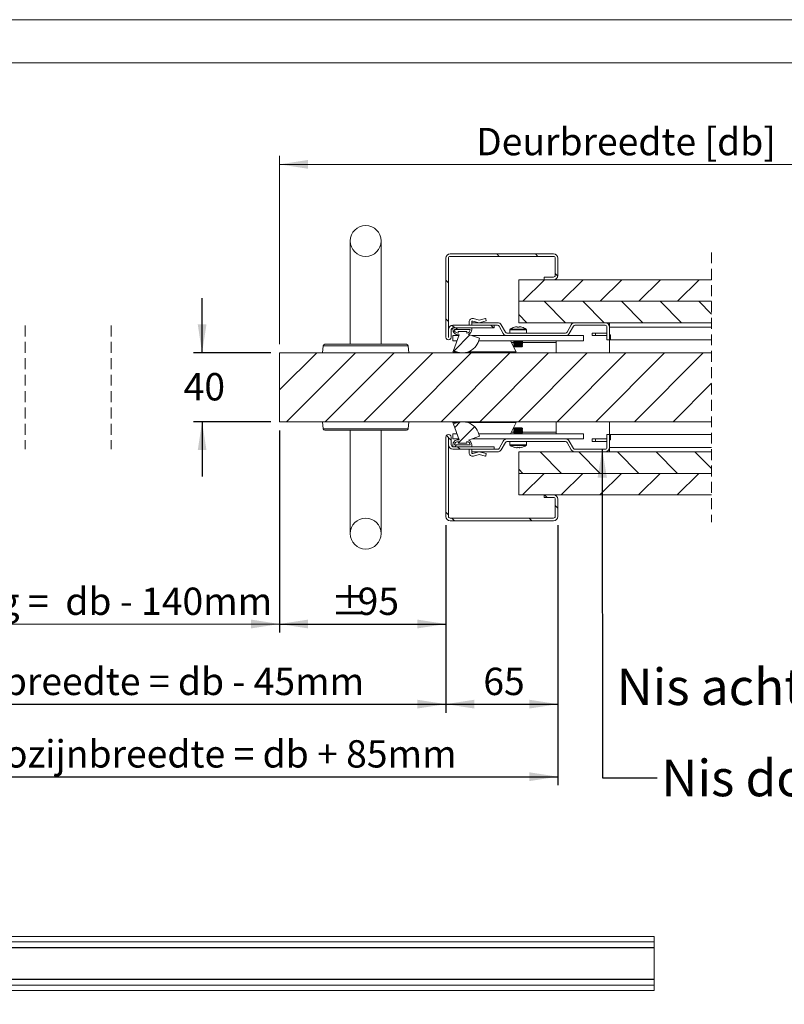
# Model space of a CAD drawing. Units: millimetres. Extents: x 0 to 420, y -12 to 297.
# Drawn here: x 123 to 212, y 183 to 297 of the extents above; entities that cross this region are included whole.
import ezdxf

# ---------------------------------------------------------------- set-up
doc = ezdxf.new("R2010")
doc.units = ezdxf.units.MM
doc.linetypes.add('SLD-Dashed', pattern=[1.905, 1.27, -0.635])
doc.linetypes.add('SLD-Solid', pattern=[0])
doc.layers.add('FORMAT', color=7, linetype='SLD-Solid')
doc.layers.add('LAYER1', color=174, linetype='SLD-Solid')
doc.styles.add('SLDTEXTSTYLE0', font='CALIBRIB.TTF')
doc.styles.add('SLDTEXTSTYLE1', font='CALIBRI.TTF')
doc.styles.get("Standard").update_dxf_attribs({"font": 'CALIBRI.TTF'})
doc.dimstyles.new('SLDDIMSTYLE1', dxfattribs={"dimtxt": 0.18, "dimasz": 3.302, "dimexe": 0, "dimexo": 0.0625, "dimgap": 0, "dimtad": 0, "dimtih": 1, "dimtoh": 1, "dimdec": 0, "dimrnd": 1e-09, "dimzin": 0, "dimdsep": 46, "dimtxsty": 'Standard', "dimsah": 1, "dimcen": 0.09, "dimadec": 0, "dimazin": 0, "dimtfac": 3.302, "dimtdec": 0, "dimtofl": 0, "dimtmove": 0, "dimatfit": 3, "dimfxl": 0, "dimfrac": 2, "dimtolj": 1, "dimtzin": 0, "dimarcsym": 0})
doc.dimstyles.new('SLDDIMSTYLE4', dxfattribs={"dimtxt": 3.175, "dimasz": 3.302, "dimexe": 0, "dimexo": 0.0625, "dimgap": 0.79375, "dimtad": 0, "dimtih": 1, "dimtoh": 1, "dimdec": 1, "dimlfac": 5, "dimrnd": 1e-09, "dimzin": 12, "dimdsep": 46, "dimtxsty": 'SLDTEXTSTYLE1', "dimsah": 1, "dimcen": 0.09, "dimadec": 0, "dimazin": 3, "dimtfac": 1, "dimtdec": 1, "dimtofl": 0, "dimtmove": 0, "dimatfit": 3, "dimfxl": 0, "dimfrac": 2, "dimtolj": 1, "dimtzin": 12, "dimarcsym": 0})
doc.dimstyles.new('SLDDIMSTYLE5', dxfattribs={"dimtxt": 3.175, "dimasz": 3.302, "dimexe": 0, "dimexo": 0.0625, "dimgap": 0.79375, "dimtad": 0, "dimtih": 1, "dimtoh": 1, "dimdec": 1, "dimlfac": 5, "dimrnd": 1e-09, "dimzin": 12, "dimdsep": 46, "dimtxsty": 'SLDTEXTSTYLE1', "dimsah": 1, "dimcen": 0.09, "dimadec": 0, "dimazin": 3, "dimtfac": 1, "dimtdec": 1, "dimtmove": 0, "dimatfit": 0, "dimfxl": 0, "dimfrac": 2, "dimtolj": 1, "dimtzin": 12, "dimarcsym": 0})

# ---------------------------------------------------------------- blocks, each defined once
blk = doc.blocks.new('_D_5')
at = {"color": 174, "linetype": 'SLD-Solid', "lineweight": 18}
for p, q in [((153.03, 259.29), (153.03, 281.19)), ((228.74, 269.23), (228.74, 281.19)), ((153.03, 280.19), (228.74, 280.19))]:
    blk.add_line(p, q, dxfattribs=at)
for points in [[(153.03, 280.19), (156.34, 279.68), (156.34, 280.7)], [(228.74, 280.19), (225.44, 280.7), (225.44, 279.68)]]:
    blk.add_solid(points, dxfattribs=at)
at = {"color": 174, "linetype": 'SLD-Solid', "lineweight": 18, "insert": (175.86, 284.42), "char_height": 3.175, "attachment_point": 1, "style": 'SLDTEXTSTYLE1'}
blk.add_mtext('Deurbreedte [db]', dxfattribs=at)
blk = doc.blocks.new('_D_6')
at = {"color": 174, "linetype": 'SLD-Solid', "lineweight": 18}
for p, q in [((153.03, 249.29), (153.03, 225.79)), ((84.77, 238.29), (84.77, 225.79)), ((84.77, 226.79), (153.03, 226.79))]:
    blk.add_line(p, q, dxfattribs=at)
for points in [[(84.77, 226.79), (88.07, 226.28), (88.07, 227.3)], [(153.03, 226.79), (149.73, 227.3), (149.73, 226.28)]]:
    blk.add_solid(points, dxfattribs=at)
at = {"color": 174, "linetype": 'SLD-Solid', "lineweight": 18, "insert": (93.32, 231.02), "char_height": 3.175, "attachment_point": 1, "style": 'SLDTEXTSTYLE1'}
blk.add_mtext('Vrije doorgang =  db - 140mm', dxfattribs=at)
blk = doc.blocks.new('_D_11')
at = {"layer": 'FORMAT', "color": 174}
for p, q in [((153.03, 249.29), (153.03, 225.79)), ((172.35, 238.29), (172.35, 225.79)), ((153.03, 226.79), (172.35, 226.79))]:
    blk.add_line(p, q, dxfattribs=at)
for points in [[(153.03, 226.79), (156.34, 226.28), (156.34, 227.3)], [(172.35, 226.79), (169.05, 227.3), (169.05, 226.28)]]:
    blk.add_solid(points, dxfattribs=at)
at = {"layer": 'FORMAT', "color": 174, "char_height": 3.175, "attachment_point": 1, "style": 'SLDTEXTSTYLE1'}
for s, insert in [('%%p', (159, 231.02)), ('95', (162.1, 231.02))]:
    blk.add_mtext(s, dxfattribs=dict(at, insert=insert))
blk = doc.blocks.new('_D_12')
at = {"layer": 'FORMAT', "color": 174}
for p, q in [((84.77, 238.29), (84.77, 216.48)), ((172.35, 238.29), (172.35, 216.48)), ((84.77, 217.48), (172.35, 217.48))]:
    blk.add_line(p, q, dxfattribs=at)
for points in [[(84.77, 217.48), (88.07, 216.97), (88.07, 217.99)], [(172.35, 217.48), (169.05, 217.99), (169.05, 216.97)]]:
    blk.add_solid(points, dxfattribs=at)
at = {"layer": 'FORMAT', "color": 174, "insert": (102.62, 221.71), "char_height": 3.175, "attachment_point": 1, "style": 'SLDTEXTSTYLE1'}
blk.add_mtext('Dagmaatbreedte = db - 45mm', dxfattribs=at)
blk = doc.blocks.new('_D_13')
at = {"layer": 'FORMAT', "color": 174}
for p, q in [((71.77, 238.29), (71.77, 208.05)), ((185.35, 238.29), (185.35, 208.05)), ((71.77, 209.05), (185.35, 209.05))]:
    blk.add_line(p, q, dxfattribs=at)
for points in [[(71.77, 209.05), (75.07, 208.54), (75.07, 209.56)], [(185.35, 209.05), (182.05, 209.56), (182.05, 208.54)]]:
    blk.add_solid(points, dxfattribs=at)
at = {"layer": 'FORMAT', "color": 174, "insert": (94.59, 213.29), "char_height": 3.175, "attachment_point": 1, "style": 'SLDTEXTSTYLE1'}
blk.add_mtext('Uitwendige kozijnbreedte = db + 85mm', dxfattribs=at)
blk = doc.blocks.new('_D_15')
at = {"layer": 'LAYER1'}
for p, q in [((172.35, 238.29), (172.35, 216.48)), ((185.35, 238.29), (185.35, 216.48)), ((172.35, 217.48), (185.35, 217.48))]:
    blk.add_line(p, q, dxfattribs=at)
for points in [[(172.35, 217.48), (175.65, 216.97), (175.65, 217.99)], [(185.35, 217.48), (182.05, 217.99), (182.05, 216.97)]]:
    blk.add_solid(points, dxfattribs=at)
at = {"layer": 'LAYER1', "insert": (176.7, 221.71), "char_height": 3.175, "attachment_point": 1, "style": 'SLDTEXTSTYLE1'}
blk.add_mtext('65', dxfattribs=at)
blk = doc.blocks.new('_D_16')
at = {"layer": 'LAYER1'}
for p, q in [((144.03, 258.29), (144.03, 264.64)), ((152.03, 258.29), (143.03, 258.29)), ((152.03, 250.29), (143.03, 250.29)), ((144.03, 250.29), (144.03, 243.94))]:
    blk.add_line(p, q, dxfattribs=at)
for points in [[(144.03, 258.29), (144.54, 261.59), (143.53, 261.59)], [(144.03, 250.29), (143.53, 246.99), (144.54, 246.99)]]:
    blk.add_solid(points, dxfattribs=at)
at = {"layer": 'LAYER1', "insert": (141.89, 255.94), "char_height": 3.175, "attachment_point": 1, "style": 'SLDTEXTSTYLE1'}
blk.add_mtext('40', dxfattribs=at)
blk = doc.blocks.new('SW_HATCH_0')
at = {"color": 0, "linetype": 'SLD-Solid', "lineweight": 18}
for p, q in [((-102.58, 7.82), (-102.88, 8.12)), ((-98.09, 7.82), (-98.39, 8.12)), ((-95.8, 5.52), (-96.09, 5.82)), ((-108.49, 4.75), (-108.79, 5.05)), ((-99.83, 2.62), (-97.33, 5.12)), ((-95.34, 2.62), (-92.84, 5.12)), ((-90.85, 2.62), (-88.35, 5.12)), ((-86.36, 2.62), (-83.86, 5.12)), ((-81.87, 2.62), (-79.37, 5.12)), ((-94.88, 0.12), (-97.38, 2.62)), ((-90.39, 0.12), (-92.89, 2.62)), ((-85.9, 0.12), (-88.4, 2.62)), ((-81.41, 0.12), (-83.91, 2.62)), ((-77.93, 1.13), (-79.42, 2.62)), ((-108.49, 0.26), (-108.79, 0.56)), ((-99.37, 0.12), (-100.32, 1.07)), ((-107.75, -0.48), (-108.05, -0.19)), ((-107.9, -0.96), (-107.75, -0.8)), ((-107.62, -0.68), (-107.42, -0.48)), ((-103.26, -0.48), (-103.56, -0.18)), ((-107.83, -3.13), (-105.99, -1.29)), ((-128.1, -7.69), (-123.79, -3.38)), ((-127.3, -11.38), (-119.3, -3.38)), ((-122.81, -11.38), (-114.81, -3.38)), ((-118.32, -11.38), (-110.32, -3.38)), ((-113.83, -11.38), (-105.83, -3.38)), ((-109.34, -11.38), (-101.34, -3.38)), ((-104.85, -11.38), (-96.85, -3.38)), ((-100.36, -11.38), (-92.36, -3.38)), ((-95.87, -11.38), (-87.87, -3.38)), ((-91.38, -11.38), (-83.38, -3.38)), ((-86.89, -11.38), (-78.89, -3.38)), ((-82.4, -11.38), (-77.93, -6.91)), ((-107.76, -12.05), (-107.11, -11.4)), ((-107.35, -13.88), (-105.45, -11.97)), ((-108.49, -13.22), (-108.71, -12.99)), ((-108.17, -13.54), (-108.47, -13.24)), ((-107.75, -14.28), (-107.55, -14.08)), ((-107.12, -14.58), (-107.42, -14.28)), ((-95.34, -17.38), (-97.84, -14.88)), ((-90.85, -17.38), (-93.35, -14.88)), ((-86.36, -17.38), (-88.86, -14.88)), ((-81.87, -17.38), (-84.37, -14.88)), ((-77.93, -16.83), (-79.88, -14.88)), ((-99.83, -17.38), (-100.32, -16.89)), ((-99.88, -19.88), (-97.38, -17.38)), ((-95.39, -19.88), (-92.89, -17.38)), ((-90.9, -19.88), (-88.4, -17.38)), ((-86.41, -19.88), (-83.91, -17.38)), ((-81.92, -19.88), (-79.42, -17.38)), ((-97.03, -20.18), (-97.33, -19.88)), ((-95.79, -21.43), (-96.09, -21.13)), ((-108.49, -22.2), (-108.79, -21.9)), ((-107.8, -22.88), (-108.1, -22.58)), ((-98.82, -22.88), (-99.12, -22.58))]:
    blk.add_line(p, q, dxfattribs=at)

msp = doc.modelspace()

# ---------------------------------------------------------------- linework, layer by layer
at = {"color": 7, "linetype": 'SLD-Solid', "lineweight": 18}
for p, q in [((420.0003, 296.9972), (-0.0072, 296.9972)), ((413.5003, 291.9972), (6.0928, 291.9972)), ((161.2346, 271.2914), (161.2346, 259.2914)), ((164.8346, 259.2914), (164.8346, 271.2914)), ((172.3497, 269.2914), (172.3497, 260.1014)), ((172.6497, 269.2914), (172.6497, 260.1014)), ((172.8497, 269.7914), (184.8497, 269.7914)), ((172.8497, 269.4914), (184.8497, 269.4914)), ((185.0497, 269.2914), (185.0497, 267.2914)), ((185.3497, 269.2914), (185.3497, 267.2914)), ((180.8146, 264.2914), (180.8146, 266.7914)), ((203.2064, 266.7914), (180.8146, 266.7914)), ((183.7497, 266.7914), (183.7497, 267.0914)), ((184.8497, 267.0914), (183.7497, 267.0914)), ((184.8497, 266.7914), (183.7497, 266.7914)), ((180.8146, 264.2914), (203.2064, 264.2914)), ((180.8146, 261.7914), (180.8146, 264.2914)), ((176.1997, 261.7914), (175.4759, 261.9879)), ((175.5545, 262.2774), (176.1997, 262.1023)), ((176.1997, 262.1023), (176.9395, 262.282)), ((177.0497, 261.9979), (176.1997, 261.7914)), ((176.9879, 262.2525), (177.0497, 261.9979)), ((172.6697, 260.1014), (172.6697, 260.9914)), ((172.9697, 260.1014), (172.9697, 260.9914)), ((177.9497, 261.4914), (173.1697, 261.4914)), ((173.1697, 261.1914), (175.3697, 261.1914)), ((173.1697, 260.9914), (173.1697, 261.1914)), ((177.9497, 261.1914), (173.1697, 261.1914)), ((173.3697, 260.9914), (175.1697, 260.9914)), ((175.0497, 261.4914), (175.0497, 261.8914)), ((175.3497, 261.8914), (175.3497, 261.7914)), ((175.3497, 261.4914), (175.3497, 261.7914)), ((178.3511, 261.7914), (175.3497, 261.7914)), ((178.3511, 261.4914), (175.3497, 261.4914)), ((175.3697, 261.1914), (175.3697, 260.9914)), ((177.9497, 261.4914), (177.9497, 261.1914)), ((179.015, 260.5414), (178.5243, 261.3914)), ((179.2748, 260.6914), (178.7841, 261.5414)), ((179.7997, 260.9726), (179.7997, 260.5914)), ((180.5695, 261.3179), (180.6467, 261.3179)), ((180.6467, 261.3179), (180.6467, 261.2669)), ((180.8146, 261.7914), (203.2064, 261.7914)), ((180.8527, 261.2669), (180.8527, 261.3179)), ((180.8527, 261.3179), (180.9299, 261.3179)), ((181.6997, 260.5914), (181.6997, 260.9726)), ((186.4267, 260.6914), (186.9174, 261.5414)), ((186.6865, 260.5414), (187.1772, 261.3914)), ((190.8497, 261.7914), (187.3504, 261.7914)), ((190.8497, 261.4914), (187.3504, 261.4914)), ((191.0497, 261.2914), (191.0497, 259.7914)), ((191.3497, 261.2914), (191.3497, 261.7914)), ((191.3497, 261.2914), (191.3497, 259.7914)), ((191.3497, 261.2914), (203.2064, 261.2914)), ((173.1497, 260.2914), (173.1497, 259.6914)), ((173.8605, 260.2914), (173.1497, 260.2914)), ((173.6422, 259.6914), (173.1497, 259.6914)), ((173.2371, 258.5786), (173.8969, 260.3914)), ((173.7697, 260.7914), (174.7697, 260.7914)), ((173.7697, 260.5914), (173.7697, 260.7914)), ((173.8969, 260.3914), (173.7697, 260.3914)), ((174.7697, 260.7914), (174.7697, 260.5914)), ((174.9967, 260.436), (176.2456, 259.9814)), ((179.448, 260.2914), (175.3938, 260.2914)), ((188.3497, 259.6914), (176.1776, 259.6914)), ((179.448, 260.5914), (186.2534, 260.5914)), ((179.448, 260.2914), (186.2534, 260.2914)), ((180.5322, 258.3914), (179.8409, 259.6914)), ((180.253, 259.6914), (180.3387, 259.6314)), ((181.1607, 259.6314), (181.2464, 259.6914)), ((185.1497, 259.6914), (185.1497, 259.4914)), ((188.3497, 260.2914), (186.2534, 260.2914)), ((188.3497, 260.2914), (188.3497, 259.6914)), ((189.3497, 260.5914), (189.3497, 260.2914)), ((189.3497, 260.5914), (189.7497, 260.5914)), ((189.7497, 260.2914), (189.3497, 260.2914)), ((189.7497, 260.5914), (189.7497, 260.2914)), ((189.7497, 260.5914), (191.0497, 260.5914)), ((191.0497, 260.2914), (189.7497, 260.2914)), ((191.3497, 259.7914), (191.0497, 259.7914)), ((191.4697, 260.3914), (191.3497, 260.3914)), ((191.4697, 259.7914), (191.3497, 259.7914)), ((191.3497, 259.7914), (191.3497, 258.2914)), ((191.4697, 259.7914), (191.4697, 260.3914)), ((191.4697, 259.7914), (203.2064, 259.7914)), ((158.1061, 259.1088), (158.0346, 258.2914)), ((158.3053, 259.2914), (167.7638, 259.2914)), ((168.0346, 258.2914), (167.9631, 259.1088)), ((173.1497, 258.3914), (173.2463, 258.5731)), ((180.3387, 259.6314), (180.2497, 259.5691)), ((180.2497, 259.5691), (180.2497, 259.5338)), ((180.2497, 259.5691), (180.7497, 259.5691)), ((180.2497, 259.5338), (180.3387, 259.4714)), ((180.2497, 259.5338), (180.7497, 259.5338)), ((180.3387, 259.4714), (180.2497, 259.4091)), ((180.2497, 259.4091), (180.2497, 259.3738)), ((180.2497, 259.4091), (180.7497, 259.4091)), ((180.2497, 259.3738), (180.3387, 259.3114)), ((180.2497, 259.3738), (180.7497, 259.3738)), ((180.3387, 259.3114), (180.2497, 259.2491)), ((180.2497, 259.2491), (180.2497, 259.2138)), ((180.2497, 259.2491), (180.7497, 259.2491)), ((180.2497, 259.2138), (180.3387, 259.1514)), ((180.2497, 259.2138), (180.7497, 259.2138)), ((180.3387, 259.1514), (180.2497, 259.0891)), ((180.2497, 259.0891), (180.2497, 259.0538)), ((180.2497, 259.0891), (180.7497, 259.0891)), ((180.2497, 259.0538), (180.3387, 258.9914)), ((180.2497, 259.0538), (180.7497, 259.0538)), ((180.3387, 259.6314), (180.7497, 259.6314)), ((180.3387, 259.4714), (180.7497, 259.4714)), ((180.3387, 259.3114), (180.7497, 259.3114)), ((180.3387, 259.1514), (180.7497, 259.1514)), ((180.3387, 258.9914), (180.7497, 258.9914)), ((180.7497, 259.6314), (181.1607, 259.6314)), ((180.7497, 259.5691), (181.2497, 259.5691)), ((180.7497, 259.5338), (181.2497, 259.5338)), ((180.7497, 259.4714), (181.1607, 259.4714)), ((180.7497, 259.4091), (181.2497, 259.4091)), ((180.7497, 259.3738), (181.2497, 259.3738)), ((180.7497, 259.3114), (181.1607, 259.3114)), ((180.7497, 259.2491), (181.2497, 259.2491)), ((180.7497, 259.2138), (181.2497, 259.2138)), ((180.7497, 259.1514), (181.1607, 259.1514)), ((180.7497, 259.0891), (181.2497, 259.0891)), ((180.7497, 259.0538), (181.2497, 259.0538)), ((180.7497, 258.9914), (181.1607, 258.9914)), ((181.2497, 259.5691), (181.1607, 259.6314)), ((181.1607, 259.4714), (181.2497, 259.5338)), ((181.2497, 259.4091), (181.1607, 259.4714)), ((181.1607, 259.3114), (181.2497, 259.3738)), ((181.2497, 259.2491), (181.1607, 259.3114)), ((181.1607, 259.1514), (181.2497, 259.2138)), ((181.2497, 259.0891), (181.1607, 259.1514)), ((181.1607, 258.9914), (181.2497, 259.0538)), ((181.2497, 259.5338), (181.2497, 259.5691)), ((181.2497, 259.3738), (181.2497, 259.4091)), ((181.2497, 259.2138), (181.2497, 259.2491)), ((181.2497, 259.0538), (181.2497, 259.0891)), ((185.1497, 258.2914), (185.1497, 259.4914)), ((153.0346, 250.2914), (153.0346, 258.2914)), ((203.2064, 258.2914), (153.0346, 258.2914)), ((173.6451, 258.3914), (173.1497, 258.3914)), ((180.5322, 258.3914), (174.8943, 258.3914)), ((176.3497, 258.3914), (176.3497, 258.2914)), ((203.2064, 250.2914), (153.0346, 250.2914)), ((158.0346, 250.2914), (158.1061, 249.474)), ((167.9631, 249.474), (168.0346, 250.2914)), ((173.1497, 250.1914), (173.2463, 250.0097)), ((173.1497, 250.1914), (173.6453, 250.1914)), ((173.8969, 248.1914), (173.2371, 250.0042)), ((174.8941, 250.1914), (180.5322, 250.1914)), ((176.3497, 250.2914), (176.3497, 250.1914)), ((180.5322, 250.1914), (179.8409, 248.8914)), ((180.3387, 249.5914), (180.2497, 249.5291)), ((180.2497, 249.5291), (180.2497, 249.4938)), ((181.2497, 249.5291), (180.2497, 249.5291)), ((180.2497, 249.4938), (180.3387, 249.4314)), ((181.2497, 249.4938), (180.2497, 249.4938)), ((180.3387, 249.4314), (180.2497, 249.3691)), ((181.1607, 249.5914), (180.3387, 249.5914)), ((181.1607, 249.4314), (180.3387, 249.4314)), ((181.2497, 249.5291), (181.1607, 249.5914)), ((181.1607, 249.4314), (181.2497, 249.4938)), ((181.2497, 249.3691), (181.1607, 249.4314)), ((181.2497, 249.4938), (181.2497, 249.5291)), ((185.1497, 249.0914), (185.1497, 250.2914)), ((191.3497, 250.2914), (191.3497, 248.7914)), ((163.0346, 249.2914), (158.3053, 249.2914)), ((161.2346, 249.2914), (161.2346, 237.2914)), ((167.7638, 249.2914), (163.0346, 249.2914)), ((164.8346, 237.2914), (164.8346, 249.2914)), ((172.3497, 248.4814), (172.3497, 239.2914)), ((172.6497, 248.4814), (172.6497, 239.2914)), ((172.6697, 247.5914), (172.6697, 248.4814)), ((172.9697, 247.5914), (172.9697, 248.4814)), ((173.1497, 248.2914), (173.1497, 248.8914)), ((173.6421, 248.8914), (173.1497, 248.8914)), ((173.8605, 248.2914), (173.1497, 248.2914)), ((176.2456, 248.6014), (174.9967, 248.1468)), ((188.3497, 248.2914), (175.3941, 248.2914)), ((188.3497, 248.8914), (176.1776, 248.8914)), ((186.2534, 248.2914), (179.448, 248.2914)), ((180.2497, 249.3691), (180.2497, 249.3338)), ((181.2497, 249.3691), (180.2497, 249.3691)), ((180.2497, 249.3338), (180.3387, 249.2714)), ((181.2497, 249.3338), (180.2497, 249.3338)), ((180.3387, 249.2714), (180.2497, 249.2091)), ((180.2497, 249.2091), (180.2497, 249.1738)), ((181.2497, 249.2091), (180.2497, 249.2091)), ((180.2497, 249.1738), (180.3387, 249.1114)), ((181.2497, 249.1738), (180.2497, 249.1738)), ((180.3387, 249.1114), (180.2497, 249.0491)), ((180.2497, 249.0491), (180.2497, 249.0138)), ((181.2497, 249.0491), (180.2497, 249.0491)), ((180.2497, 249.0138), (180.3387, 248.9514)), ((181.2497, 249.0138), (180.2497, 249.0138)), ((180.3387, 248.9514), (180.253, 248.8914)), ((180.3102, 248.2914), (180.31, 248.2914)), ((181.1607, 249.2714), (180.3387, 249.2714)), ((181.1607, 249.1114), (180.3387, 249.1114)), ((181.1607, 248.9514), (180.3387, 248.9514)), ((181.1607, 249.2714), (181.2497, 249.3338)), ((181.2497, 249.2091), (181.1607, 249.2714)), ((181.1607, 249.1114), (181.2497, 249.1738)), ((181.2497, 249.0491), (181.1607, 249.1114)), ((181.1607, 248.9514), (181.2497, 249.0138)), ((181.2464, 248.8914), (181.1607, 248.9514)), ((181.1894, 248.2914), (181.1893, 248.2914)), ((181.2497, 249.3338), (181.2497, 249.3691)), ((181.2497, 249.1738), (181.2497, 249.2091)), ((181.2497, 249.0138), (181.2497, 249.0491)), ((185.1497, 248.8914), (185.1497, 249.0914)), ((188.3497, 248.2914), (188.3497, 248.8914)), ((189.3497, 247.9914), (189.3497, 248.2914)), ((189.7497, 248.2914), (189.3497, 248.2914)), ((189.7497, 247.9914), (189.7497, 248.2914)), ((191.0497, 248.2914), (189.7497, 248.2914)), ((191.0497, 248.7914), (191.0497, 247.2914)), ((191.0497, 248.7914), (191.3497, 248.7914)), ((191.3497, 248.7914), (191.3497, 247.2914)), ((191.4697, 248.7914), (191.3497, 248.7914)), ((191.4697, 248.7914), (191.4697, 248.1914)), ((203.2064, 248.7914), (191.4697, 248.7914)), ((173.1697, 247.3914), (173.1697, 247.5914)), ((175.3697, 247.3914), (173.1697, 247.3914)), ((173.1697, 247.3914), (177.9497, 247.3914)), ((173.1697, 247.0914), (177.9497, 247.0914)), ((175.1697, 247.5914), (173.3697, 247.5914)), ((173.7697, 248.1914), (173.8969, 248.1914)), ((173.7697, 247.7914), (173.7697, 247.9914)), ((174.7697, 247.7914), (173.7697, 247.7914)), ((174.7697, 247.9914), (174.7697, 247.7914)), ((175.0497, 247.0914), (175.0497, 246.6914)), ((175.3497, 246.7914), (175.3497, 247.0914)), ((175.3497, 247.0914), (178.3511, 247.0914)), ((175.3697, 247.5914), (175.3697, 247.3914)), ((177.9497, 247.3914), (177.9497, 247.0914)), ((178.5243, 247.1914), (179.015, 248.0414)), ((178.7841, 247.0414), (179.2748, 247.8914)), ((186.2534, 247.9914), (179.448, 247.9914)), ((179.7997, 247.9914), (179.7997, 247.6103)), ((180.6467, 247.265), (180.5695, 247.265)), ((180.6467, 247.316), (180.6467, 247.265)), ((180.8527, 247.265), (180.8527, 247.316)), ((180.9299, 247.265), (180.8527, 247.265)), ((181.6997, 247.6103), (181.6997, 247.9914)), ((186.9174, 247.0414), (186.4267, 247.8914)), ((187.1772, 247.1914), (186.6865, 248.0414)), ((187.3504, 247.0914), (190.8497, 247.0914)), ((189.3497, 247.9914), (189.7497, 247.9914)), ((189.7497, 247.9914), (191.0497, 247.9914)), ((191.4697, 248.1914), (191.3497, 248.1914)), ((203.2064, 247.2914), (191.3497, 247.2914)), ((191.3497, 247.2914), (191.3497, 246.7914)), ((175.3497, 246.6914), (175.3497, 246.7914)), ((175.3497, 246.7914), (178.3511, 246.7914)), ((176.1997, 246.7914), (175.4759, 246.5949)), ((175.5545, 246.3054), (176.1997, 246.4805)), ((177.0497, 246.5849), (176.1997, 246.7914)), ((176.1997, 246.4805), (176.9395, 246.3008)), ((176.9879, 246.3303), (177.0497, 246.5849)), ((180.8146, 244.2914), (180.8146, 246.7914)), ((203.2064, 246.7914), (180.8146, 246.7914)), ((187.3504, 246.7914), (190.8497, 246.7914)), ((180.8146, 241.7914), (180.8146, 244.2914)), ((203.2064, 244.2914), (180.8146, 244.2914)), ((180.8146, 241.7914), (203.2064, 241.7914)), ((183.7497, 241.4914), (183.7497, 241.7914)), ((183.7497, 241.7914), (184.8497, 241.7914)), ((183.7497, 241.4914), (184.8497, 241.4914)), ((185.0497, 241.2914), (185.0497, 239.2914)), ((185.3497, 241.2914), (185.3497, 239.2914)), ((184.8497, 239.0914), (172.8497, 239.0914)), ((184.8497, 238.7914), (172.8497, 238.7914)), ((196.5573, 190.4729), (26.5573, 190.4729)), ((196.5573, 189.8479), (196.5573, 190.4729)), ((26.5573, 189.8479), (196.5573, 189.8479)), ((26.5573, 189.2229), (196.5573, 189.2229)), ((26.5573, 189.1629), (196.5573, 189.1629)), ((196.5573, 189.2229), (196.5573, 189.8479)), ((196.5573, 189.2229), (196.5573, 189.1629)), ((196.5573, 189.1629), (196.5573, 185.5329)), ((26.5573, 185.5329), (196.5573, 185.5329)), ((196.5573, 185.4729), (26.5573, 185.4729)), ((196.5573, 185.5329), (196.5573, 185.4729)), ((196.5573, 184.8479), (196.5573, 185.4729)), ((196.5573, 184.8479), (26.5573, 184.8479)), ((26.5573, 184.2229), (196.5573, 184.2229)), ((196.5573, 184.2229), (196.5573, 184.8479))]:
    msp.add_line(p, q, dxfattribs=at)
at = {"color": 7, "linetype": 'SLD-Dashed', "lineweight": 18}
for p, q in [((203.2064, 269.9664), (203.2064, 238.6164)), ((123.4846, 261.4664), (123.4846, 247.1164)), ((133.4846, 261.4664), (133.4846, 247.1164))]:
    msp.add_line(p, q, dxfattribs=at)
at = {"color": 174, "linetype": 'SLD-Solid', "lineweight": 18}
for p, q in [((179.7997, 260.9726), (181.6997, 260.9726)), ((179.8385, 261.0466), (181.661, 261.0466)), ((163.0346, 259.1088), (158.1061, 259.1088)), ((167.9631, 259.1088), (163.0346, 259.1088)), ((180.3102, 259.4914), (179.9473, 259.4914)), ((185.1497, 259.4914), (181.1893, 259.4914)), ((158.1061, 249.474), (167.9631, 249.474)), ((180.3102, 249.0914), (179.9473, 249.0914)), ((185.1497, 249.0914), (181.1893, 249.0914)), ((181.6997, 247.6103), (179.7997, 247.6103)), ((181.661, 247.5363), (179.8385, 247.5363)), ((164.3373, 189.2229), (164.3373, 189.2149)), ((166.2773, 189.2149), (166.2773, 189.2229)), ((194.5573, 189.2229), (194.5573, 189.2149)), ((196.4973, 189.2149), (196.4973, 189.2229)), ((164.3373, 185.481), (164.3373, 185.4729)), ((166.2773, 185.4729), (166.2773, 185.481)), ((194.5573, 185.481), (194.5573, 185.4729)), ((196.4973, 185.4729), (196.4973, 185.481))]:
    msp.add_line(p, q, dxfattribs=at)
at = {"color": 7, "linetype": 'SLD-Solid', "lineweight": 18, "flags": 128}
msp.add_lwpolyline([(181.1875, 247.316), (181.1882, 247.3146), (181.1887, 247.3137), (181.189, 247.3131), (181.1891, 247.3129)], dxfattribs=at)
at = {"color": 7, "linetype": 'SLD-Solid', "lineweight": 18}
for centre in [(163.0346, 271.2914), (163.0346, 237.2914)]:
    msp.add_circle(centre, 1.8, dxfattribs=at)
for centre, radius, start, end in [((172.8497, 269.2914), 0.5, 90.000067, 179.999891), ((172.8497, 269.2914), 0.2, 89.999681, 179.999999), ((184.8497, 269.2914), 0.5, 0.000255, 89.999916), ((184.8497, 269.2914), 0.2, 359.999637, 90.00079), ((184.8497, 267.2914), 0.5, 270.000084, 359.999745), ((184.8497, 267.2914), 0.2, 269.99921, 0.000363), ((175.4497, 261.8914), 0.4, 74.810752, 179.999986), ((175.4497, 261.8914), 0.1, 74.810621, 180.000117), ((176.949, 262.2431), 0.04, 13.654261, 103.649733), ((173.1697, 260.9914), 0.5, 89.999994, 179.999963), ((173.1697, 260.9914), 0.2, 90.000045, 179.999848), ((173.7697, 260.9914), 0.6, 179.999985, 270.000051), ((173.7697, 260.9914), 0.4, 179.999863, 270.000137), ((174.7697, 260.9914), 0.4, 270.000045, 359.999955), ((174.7697, 260.9914), 0.6, 292.228642, 0.000025), ((178.3511, 261.2914), 0.5, 29.999999, 89.999917), ((178.3511, 261.2914), 0.2, 29.999902, 90.000384), ((179.8897, 260.9726), 0.09, 124.717565, 180.00049), ((180.7497, 259.7315), 1.6, 105.937238, 124.717943), ((182.0022, 262.1117), 1.8897, 206.451666, 206.554028), ((180.7497, 259.7315), 1.5966, 96.480684, 105.91526), ((180.7497, 259.5128), 1.7572, 86.639587, 93.360413), ((180.7497, 259.7315), 1.5966, 74.084703, 83.519479), ((181.0653, 261.3298), 0.1374, 332.793387, 334.200919), ((180.7497, 259.7315), 1.6, 55.282057, 74.062762), ((181.6097, 260.9726), 0.09, 359.99951, 55.282435), ((187.3504, 261.2914), 0.5, 90.000083, 150.000001), ((187.3504, 261.2914), 0.2, 89.999616, 150.000098), ((190.8497, 261.2914), 0.5, 0.00017, 89.999916), ((190.8497, 261.2914), 0.2, 359.999788, 90.000426), ((172.6597, 260.1014), 0.31, 179.999947, 0.000053), ((172.6597, 260.1014), 0.01, 179.998933, 0.001067), ((174.2697, 260.2914), 2, 238.915459, 351.08454), ((179.448, 260.7914), 0.5, 210.000094, 269.99981), ((179.448, 260.7914), 0.2, 209.999824, 269.999878), ((186.2535, 260.7914), 0.2, 269.99951, 330.000575), ((186.2534, 260.7914), 0.5, 270.000104, 329.999906), ((158.3053, 259.0914), 0.2, 89.999733, 175.000317), ((167.7638, 259.0914), 0.2, 4.999869, 90.000055), ((158.3053, 249.4914), 0.2, 184.999683, 270.000267), ((167.7638, 249.4914), 0.2, 269.999945, 355.000131), ((174.2697, 248.2914), 2, 8.91546, 121.084541), ((172.6597, 248.4814), 0.31, 359.999947, 180.000053), ((172.6597, 248.4814), 0.01, 359.998933, 180.001067), ((179.448, 247.7914), 0.5, 90.00019, 149.999906), ((186.2534, 247.7914), 0.5, 30.000094, 89.999896), ((173.1697, 247.5914), 0.5, 180.000037, 270.000006), ((173.1697, 247.5914), 0.2, 180.000152, 269.999955), ((173.7697, 247.5914), 0.6, 89.999949, 180.000015), ((173.7697, 247.5914), 0.4, 89.999863, 180.000137), ((174.7697, 247.5914), 0.4, 0.000045, 89.999955), ((174.7697, 247.5914), 0.6, 359.999975, 67.771358), ((178.3511, 247.2914), 0.2, 269.999616, 330.000098), ((179.448, 247.7914), 0.2, 90.000122, 150.000176), ((179.8897, 247.6103), 0.09, 179.99951, 235.282435), ((180.7497, 248.8514), 1.6, 235.282057, 254.062762), ((182.0022, 246.4712), 1.8897, 153.445972, 153.548334), ((180.7497, 248.8514), 1.5966, 254.08474, 263.519316), ((180.7497, 249.0701), 1.7572, 266.639587, 273.360413), ((180.7497, 248.8514), 1.5966, 276.480521, 285.915297), ((180.7497, 248.8514), 1.6, 285.937238, 304.717943), ((181.6097, 247.6103), 0.09, 304.717565, 0.00049), ((186.2535, 247.7914), 0.2, 29.999425, 90.00049), ((187.3504, 247.2914), 0.2, 209.999902, 270.000384), ((190.8497, 247.2914), 0.5, 270.000084, 359.99983), ((190.8497, 247.2914), 0.2, 269.999574, 0.000212), ((175.4497, 246.6914), 0.4, 180.000014, 285.189248), ((175.4497, 246.6914), 0.1, 179.999883, 285.189379), ((176.949, 246.3397), 0.04, 256.350267, 346.345739), ((178.3511, 247.2914), 0.5, 270.000083, 330.000001), ((187.3504, 247.2914), 0.5, 209.999999, 269.999917), ((184.8497, 241.2914), 0.5, 0.000255, 89.999916), ((184.8497, 241.2914), 0.2, 359.999637, 90.00079), ((172.8497, 239.2914), 0.5, 180.000109, 269.999933), ((172.8497, 239.2914), 0.2, 180.000001, 270.000319), ((184.8497, 239.2914), 0.2, 269.99921, 0.000363), ((184.8497, 239.2914), 0.5, 270.000084, 359.999745), ((164.3373, 189.1629), 0.06, 90, 120), ((166.2773, 189.1629), 0.06, 60, 90), ((194.5573, 189.1629), 0.06, 90, 120), ((196.4973, 189.1629), 0.06, 60, 90), ((164.3373, 185.5329), 0.06, 240, 270), ((166.2773, 185.5329), 0.06, 270, 300), ((194.5573, 185.5329), 0.06, 240, 270), ((196.4973, 185.5329), 0.06, 270, 300)]:
    msp.add_arc(centre, radius, start, end, dxfattribs=at)

# ---------------------------------------------------------------- block references
msp.add_blockref('SW_HATCH_0', (281.1377, 261.6714), dxfattribs=at)

# ---------------------------------------------------------------- texts
at = {"layer": 'FORMAT', "color": 174, "char_height": 4.233333, "attachment_point": 1, "style": 'SLDTEXTSTYLE0'}
for s, insert in [('Nis achterstijl', (192.1924, 221.6128)), ('Nis doorvoer', (197.3953, 211.0108))]:
    msp.add_mtext(s, dxfattribs=dict(at, insert=insert))

# ---------------------------------------------------------------- dimensions: what is measured, and where the dimension line sits
at = {"color": 174, "linetype": 'SLD-Solid', "lineweight": 18}
for base, p1, p2, text, picture, middle in [((228.7431, 282.7722), (153.0346, 258.2914), (228.7431, 258.2914), 'Deurbreedte [db]', '_D_5', (190.8889, 282.7722)), ((153.0346, 229.3729), (84.766, 239.2914), (153.0346, 250.2914), 'Vrije doorgang =  db - 140mm', '_D_6', (118.9003, 229.3729))]:
    dim = msp.add_linear_dim(base=base, p1=p1, p2=p2, text=text, dimstyle='SLDDIMSTYLE4', dxfattribs=at)
    dim.commit()
    dim.dimension.update_dxf_attribs({"geometry": picture, "text_midpoint": middle, "dimtype": 160})
at = {"layer": 'FORMAT', "color": 174}
for base, p1, p2, text, picture, middle in [((172.3497, 229.3729), (153.0346, 250.2914), (172.3497, 239.2914), '%%p<>', '_D_11', (162.6921, 229.3729)), ((185.3497, 211.6363), (71.766, 239.2914), (185.3497, 239.2914), 'Uitwendige kozijnbreedte = db + 85mm', '_D_13', (128.5579, 211.6363)), ((172.3497, 220.0655), (84.766, 239.2914), (172.3497, 239.2914), 'Dagmaatbreedte = db - 45mm', '_D_12', (128.5579, 220.0655))]:
    dim = msp.add_linear_dim(base=base, p1=p1, p2=p2, text=text, dimstyle='SLDDIMSTYLE4', dxfattribs=at)
    dim.commit()
    dim.dimension.update_dxf_attribs({"geometry": picture, "text_midpoint": middle, "dimtype": 160})
at = {"layer": 'LAYER1'}
dim = msp.add_linear_dim(base=(144.0334, 258.2914), p1=(153.0346, 250.2914), p2=(153.0346, 258.2914), angle=90, dimstyle='SLDDIMSTYLE5', dxfattribs=at)
dim.commit()
dim.dimension.update_dxf_attribs({"geometry": '_D_16', "text_midpoint": (144.0334, 254.2914), "dimtype": 160})
dim = msp.add_linear_dim(base=(185.3497, 220.0655), p1=(172.3497, 239.2914), p2=(185.3497, 239.2914), dimstyle='SLDDIMSTYLE4', dxfattribs=at)
dim.commit()
dim.dimension.update_dxf_attribs({"geometry": '_D_15', "text_midpoint": (178.8497, 220.0655), "dimtype": 160})

# ---------------------------------------------------------------- leaders
at = {"layer": 'FORMAT', "color": 174}
msp.add_leader([(190.5154, 247.0914), (190.5318, 208.914), (196.8818, 208.914)], dimstyle='SLDDIMSTYLE1', dxfattribs=at)

doc.saveas('drawing.dxf')
